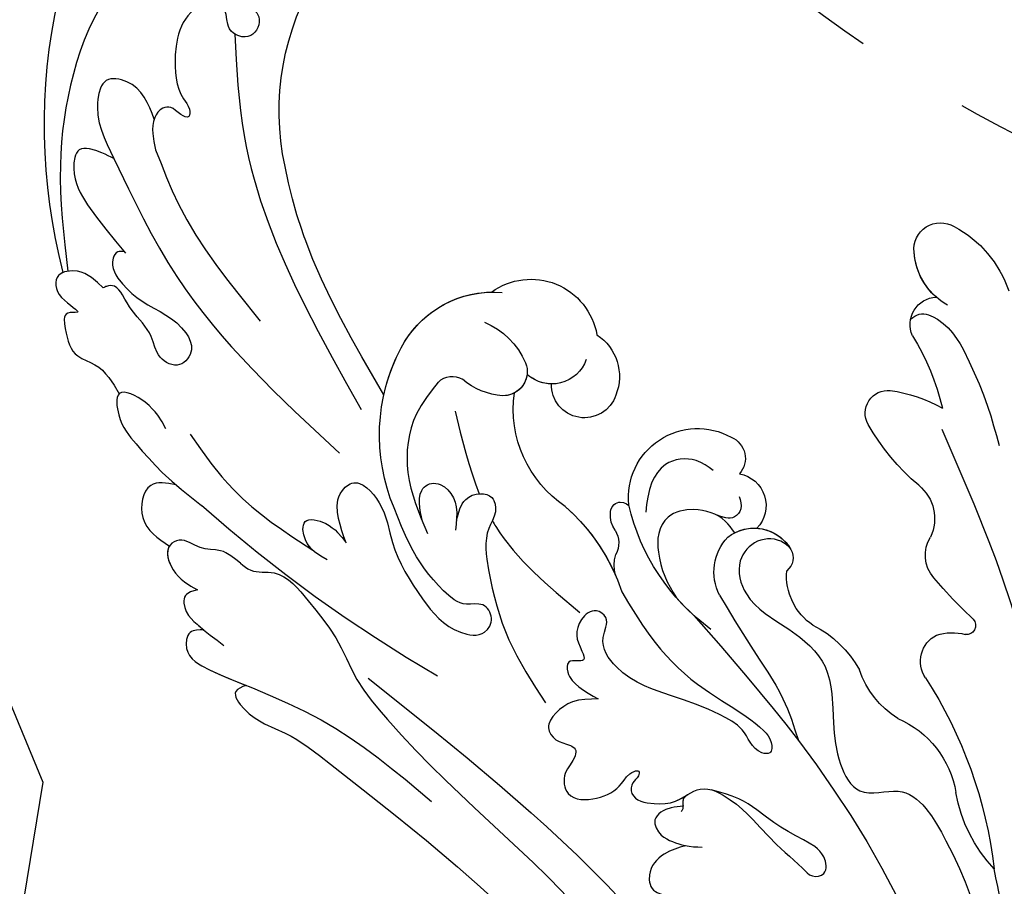
# Model space of a CAD drawing. Units: millimetres. Extents: x 2278 to 10678, y 821 to 7949.
# Drawn here: x 4443 to 4519, y 5475 to 5542 of the extents above; entities that cross this region are included whole.
import ezdxf
from ezdxf.xclip import XClip

# ---------------------------------------------------------------- set-up
doc = ezdxf.new("R2010")
doc.units = ezdxf.units.MM
doc.header["$XCLIPFRAME"] = 2
doc.linetypes.add('ACAD_ISO03W100', pattern=[30, 12, -18])
doc.linetypes.add('HIDDEN', pattern=[9.525, 6.35, -3.175])
doc.layers.add('A-04.尺寸標註', color=4, linetype='Continuous')
doc.layers.add('H-08.木作(細線)', color=8, linetype='Continuous')
doc.styles.add('新細明體', font='txt')
doc.dimstyles.new('20', dxfattribs={"dimtxt": 50, "dimasz": 15, "dimexe": 10, "dimexo": 10, "dimgap": 6, "dimtad": 2, "dimdec": 0, "dimtxsty": '新細明體', "dimblk": 'ARCHTICK', "dimcen": 5, "dimclrd": 8, "dimclre": 8, "dimclrt": 4, "dimadec": 0, "dimazin": 0, "dimtfac": 1, "dimtdec": 0, "dimtix": 1, "dimtmove": 2, "dimatfit": 3, "dimldrblk": 'OPEN90', "dimfxl": 1.25, "dimlwd": 9, "dimlwe": 9, "dimarcsym": 0})

# ---------------------------------------------------------------- blocks, each defined once
blk = doc.blocks.new('SE-21057L-d')
at = {"layer": 'H-08.木作(細線)', "ltscale": 0.2}
for centre, radius, start, end in [((122.202, 98.205), 8.693, 81.46204, 125.43243), ((122.202, 98.205), 8.693, 81.46204, 125.43243), ((122.202, 98.205), 8.693, 81.46204, 125.43243), ((123.306, 104.755), 2.055, 317.98384, 84.78662), ((123.306, 104.755), 2.055, 317.98384, 84.78662), ((123.306, 104.755), 2.055, 317.98384, 84.78662), ((120.931, 106.663), 5.1, 262.96869, 319.92088), ((120.931, 106.663), 5.1, 275.18694, 319.92088), ((120.931, 106.663), 5.1, 275.18694, 319.92088), ((120.066, 99.934), 2.116, 299.76975, 51.20347), ((120.066, 99.934), 2.116, 299.76975, 51.20347), ((120.066, 99.934), 2.116, 299.76975, 51.20347), ((128.086, 80.79), 18.658, 111.93628, 130.60123), ((128.086, 80.79), 18.658, 111.93628, 130.60123), ((128.086, 80.79), 18.658, 111.93628, 130.60123), ((114.406, 83.018), 12.037, 62.31334, 82.65813), ((114.406, 83.018), 12.037, 62.31334, 82.65813), ((114.406, 83.018), 12.037, 62.31334, 82.65813), ((119.103, 92.158), 1.764, 294.27266, 59.45514), ((119.103, 92.158), 1.764, 294.27266, 59.45514), ((119.103, 92.158), 1.764, 294.27266, 59.45514), ((112.534, 107.103), 18.089, 274.32475, 293.77969), ((112.534, 107.103), 18.089, 274.32475, 293.77969), ((112.534, 107.103), 18.089, 274.32475, 293.77969), ((114.04, 85.776), 3.292, 92.48103, 169.61958), ((114.04, 85.776), 3.292, 92.48103, 169.61958), ((114.04, 85.776), 3.292, 92.48103, 169.61958), ((108.159, 86.577), 2.651, 282.61091, 355.52314), ((108.159, 86.577), 2.651, 282.61091, 355.52314), ((108.159, 86.577), 2.651, 282.61091, 355.52314), ((144.422, 80.021), 5.17, 17.71766, 133.99764), ((144.422, 80.021), 5.17, 17.71766, 133.99764), ((144.422, 80.021), 5.17, 17.71766, 133.99764), ((98.831, 126.502), 43.651, 277.31219, 283.1177), ((98.831, 126.502), 43.651, 277.31219, 283.1177), ((98.831, 126.502), 43.651, 277.31219, 283.1177), ((140.616, 79.916), 3.831, 86.78001, 165.97323), ((140.616, 79.916), 3.831, 86.78001, 165.97323), ((140.616, 79.916), 3.831, 86.78001, 165.97323), ((104.504, 82.519), 0.696, 99.66848, 242.94953), ((104.504, 82.519), 0.696, 99.66848, 242.94953), ((104.504, 82.519), 0.696, 99.66848, 242.94953), ((127.365, 81.767), 1.779, 76.5145, 185.60263), ((127.365, 81.767), 1.779, 76.5145, 185.60263), ((127.365, 81.767), 1.779, 76.5145, 185.60263), ((127.102, 78.182), 5.357, 318.0639, 82.73587), ((127.102, 78.182), 5.357, 318.0639, 82.73587), ((127.102, 78.182), 5.357, 318.0639, 82.73587), ((102.791, 78.263), 3.895, 35.91318, 68.99903), ((102.791, 78.263), 3.895, 35.91318, 68.99903), ((102.791, 78.263), 3.895, 35.91318, 68.99903), ((124.497, 79.356), 2.492, 63.87291, 188.30929), ((124.497, 79.356), 2.492, 63.87291, 188.30929), ((124.497, 79.356), 2.492, 63.87291, 188.30929), ((143.057, 80.891), 2.812, 163.03991, 276.65805), ((144.472, 75.179), 8.057, 351.43594, 58.60485), ((144.472, 75.179), 8.057, 351.43594, 52.77281), ((144.472, 75.179), 8.057, 351.43594, 52.77281), ((139.328, 80.06), 2.552, 162.09088, 325.18889), ((139.328, 80.06), 2.552, 162.09088, 325.18889), ((139.328, 80.06), 2.552, 162.09088, 325.18889), ((103.917, 79.521), 2.274, 290.06965, 26.85199), ((103.917, 79.521), 2.274, 290.06965, 26.85199), ((103.917, 79.521), 2.274, 290.06965, 26.85199), ((119.423, 78.082), 1.251, 112.80457, 196.97784), ((119.423, 78.082), 1.251, 112.80457, 196.97784), ((119.423, 78.082), 1.251, 112.80457, 196.97784), ((120.261, 76.222), 3.291, 15.80874, 113.71665), ((120.261, 76.222), 3.291, 26.77467, 113.71665), ((120.261, 76.222), 3.291, 57.45226, 113.71665), ((147.018, 73.543), 6.01, 76.48973, 120.18592), ((143.057, 80.891), 2.812, 234.46497, 276.65805), ((143.057, 80.891), 2.812, 234.46497, 276.65805), ((145, 77.164), 1.867, 122.53546, 234.75644), ((114.295, 80.12), 4.608, 267.5681, 328.56184), ((114.295, 80.12), 4.608, 267.5681, 328.56184), ((114.295, 80.12), 4.608, 267.5681, 328.56184), ((145, 77.164), 1.867, 149.99532, 234.75644), ((145, 77.164), 1.867, 149.99532, 205.71508), ((117.103, 44.913), 34.761, 110.90767, 136.98994), ((117.103, 44.913), 34.761, 110.90767, 136.98994), ((117.103, 44.913), 34.761, 110.90767, 136.98994), ((119.592, 76.607), 3.87, 296.22253, 7.59074), ((135.342, 80.656), 9.062, 267.6816, 331.65813), ((135.342, 80.656), 9.062, 267.6816, 331.65813), ((135.342, 80.656), 9.062, 267.6816, 331.65813), ((112.68, 67.382), 8.257, 80.09922, 115.18829), ((112.68, 67.382), 8.257, 80.09922, 115.18829), ((112.68, 67.382), 8.257, 80.09922, 115.18829), ((146.809, 80.27), 5.457, 238.0618, 273.9229), ((146.809, 80.27), 5.457, 238.0618, 273.9229), ((105.05, 80.791), 7.224, 266.11619, 304.73165), ((105.05, 80.791), 7.224, 266.11619, 304.73165), ((105.05, 80.791), 7.224, 266.11619, 304.73165), ((120.26, 87.234), 16.638, 270.03256, 310.60033), ((120.26, 87.234), 16.638, 310.2917, 310.60033), ((120.26, 87.234), 16.638, 310.2917, 310.60033), ((147.068, 73.324), 1.506, 8.74784, 85.65579), ((147.068, 73.324), 1.506, 8.74784, 85.65579), ((131.226, 73.763), 0.808, 320.73047, 104.84913), ((131.226, 73.763), 0.808, 320.73047, 104.84913), ((131.226, 73.763), 0.808, 320.73047, 104.84913), ((138.145, 76.095), 14.451, 300.94747, 351.5799), ((138.145, 76.095), 14.451, 300.94747, 351.5799), ((138.145, 76.095), 14.451, 336.18208, 351.5799), ((102.838, 66.209), 7.573, 76.85401, 134.30562), ((102.838, 66.209), 7.573, 76.85401, 134.30562), ((102.838, 66.209), 7.573, 76.85401, 134.30562), ((130.112, 74.345), 2.055, 288.91502, 327.84803), ((130.112, 74.345), 2.055, 288.91502, 327.84803), ((130.112, 74.345), 2.055, 288.91502, 327.84803), ((131.526, 70.603), 1.947, 112.57872, 170.65964), ((131.526, 70.603), 1.947, 112.57872, 170.65964), ((131.526, 70.603), 1.947, 112.57872, 170.65964), ((89.709, 79.703), 11.254, 280.10682, 314.15031), ((89.709, 79.703), 11.254, 280.10682, 314.15031), ((89.709, 79.703), 11.254, 280.10682, 314.15031), ((136.328, 56.418), 15.244, 95.08959, 125.24622), ((136.328, 56.418), 15.244, 95.08959, 125.24622), ((136.328, 56.418), 15.244, 95.08959, 120.06494), ((120.26, 87.234), 16.638, 275.89605, 282.47353), ((127.189, 71.634), 2.52, 306.60507, 343.52957), ((127.189, 71.634), 2.52, 306.60507, 343.52957), ((127.189, 71.634), 2.52, 306.60507, 343.52957), ((147.195, 167.455), 112.897, 263.88865, 275.34033)]:
    blk.add_arc(centre, radius, start, end, dxfattribs=at)
at = {"layer": 'H-08.木作(細線)'}
for centre, radius, start, end in [((154.502, 95.139), 20.266, 311.61216, 355.96859), ((148.583, 98.142), 44.96, 309.1098, 336.33774)]:
    blk.add_arc(centre, radius, start, end, dxfattribs=at)
at = {"layer": 'H-08.木作(細線)', "ltscale": 0.2}
for points, knots in [([(121.991, 99.055), (121.908, 99.305), (121.666, 100.04), (119.282, 100.596), (116.465, 99.155), (113.317, 97.311), (111.525, 95.878), (110.696, 95.215)], [0, 0, 0, 0, 0.756236, 2.224566, 6.336647, 10.026518, 13.20473, 13.20473, 13.20473, 13.20473]), ([(115.015, 93.617), (111.401, 91.51), (103.69, 87.014), (92.464, 77.792), (86.115, 69.736), (82.707, 65.412)], [0, 0, 0, 0, 12.542166, 26.764058, 43.238935, 43.238935, 43.238935, 43.238935]), ([(181.904, 93.534), (181.441, 92.372), (180.663, 91.179), (179.546, 89.501), (178.018, 88.238), (176.196, 88.457), (175.594, 86.248), (177.862, 85.583), (178.665, 87.258), (180.736, 86.598), (181.13, 84.133), (179.864, 81.664), (178.178, 79.672), (176.638, 79.368), (176.01, 78.608), (177.013, 78.374), (177.683, 78.612), (178.426, 77.98), (178.344, 76.468), (177.435, 75.677), (176.779, 75.106)], [8.031535, 8.031535, 8.031535, 8.031535, 9.89843, 12.342866, 14.085491, 15.54011, 17.108663, 18.840821, 20.305528, 21.619828, 24.047614, 26.61072, 30.068559, 31.001598, 31.560268, 32.196685, 33.150987, 33.77596, 34.739365, 37.230525, 37.230525, 37.230525, 37.230525]), ([(190.316, 85.707), (190.249, 86.275), (190.11, 87.45), (188.492, 89.337), (186.151, 86.635), (187.285, 82.184), (185.63, 75.966), (182.089, 69.312), (178.585, 65.551), (176.713, 63.541)], [0, 0, 0, 0, 1.769819, 3.657891, 5.578241, 9.883903, 17.060598, 24.20196, 32.400352, 32.400352, 32.400352, 32.400352]), ([(177.137, 85.937), (175.472, 83.892), (170.874, 78.243), (161.898, 72.744), (154.91, 69.583), (152.129, 68.324)], [0, 0, 0, 0, 7.880974, 21.762477, 30.938586, 30.938586, 30.938586, 30.938586]), ([(124.591, 80.163), (124.305, 79.968), (123.788, 79.614), (123.851, 78.339), (124.663, 78.115), (125.188, 77.971)], [0, 0, 0, 0, 0.977306, 1.76761, 3.207521, 3.207521, 3.207521, 3.207521]), ([(127.389, 80.606), (127.903, 80.604), (129.225, 80.596), (130.86, 79.086), (130.763, 76.795), (130.08, 75.606), (129.684, 74.918)], [0, 0, 0, 0, 1.523148, 3.915351, 5.631669, 7.99496, 7.99496, 7.99496, 7.99496]), ([(119.065, 79.288), (119.278, 79.312), (120.16, 79.412), (121.683, 78.372), (121.873, 75.871), (119.227, 73.734), (115.547, 74.34), (111.049, 73.997), (108.626, 70.557), (106.428, 68.191), (103.888, 66.9), (102.318, 68.086), (100.371, 70.176), (95.922, 68.249), (91.973, 66.016), (89.271, 63.821), (86.916, 62.84), (86.536, 61.296), (84.435, 60.854), (83.853, 63.293), (86.843, 64.499), (89.199, 66.334), (90.994, 67.988), (91.684, 68.624)], [0, 0, 0, 0, 0.637628, 2.645593, 4.665018, 7.256829, 11.516519, 15.546803, 19.942272, 23.174803, 25.714986, 27.192504, 28.679916, 34.00826, 38.60842, 43.13755, 44.394748, 45.855195, 47.467597, 49.055472, 51.261199, 55.728022, 58.521345, 58.521345, 58.521345, 58.521345]), ([(119.065, 79.288), (119.278, 79.312), (120.16, 79.412), (121.683, 78.372), (121.873, 75.871), (119.227, 73.734), (115.547, 74.34), (111.049, 73.997), (108.626, 70.557), (106.428, 68.191), (103.888, 66.9), (102.318, 68.086), (100.371, 70.176), (95.922, 68.249), (91.973, 66.016), (89.271, 63.821), (86.916, 62.84), (86.536, 61.296), (84.435, 60.854), (83.853, 63.293), (86.843, 64.499), (89.199, 66.334), (90.994, 67.988), (91.684, 68.624)], [0, 0, 0, 0, 0.637628, 2.645593, 4.665018, 7.256829, 11.516519, 15.546803, 19.942272, 23.174803, 25.714986, 27.192504, 28.679916, 34.00826, 38.60842, 43.13755, 44.394748, 45.855195, 47.467597, 49.055472, 51.261199, 55.728022, 58.521345, 58.521345, 58.521345, 58.521345]), ([(123.199, 77.704), (123.57, 77.83), (124.766, 78.236), (126.763, 77.557), (128.28, 75.912), (128.024, 74.118), (126.994, 72.86), (125.632, 71.723), (124.447, 71.234), (123.854, 70.989)], [0, 0, 0, 0, 1.157367, 3.741561, 5.819032, 7.281355, 8.717139, 10.629542, 12.543276, 12.543276, 12.543276, 12.543276]), ([(123.199, 77.704), (123.57, 77.83), (124.766, 78.236), (126.763, 77.557), (128.28, 75.912), (128.024, 74.118), (126.994, 72.86), (125.632, 71.723), (124.447, 71.234), (123.854, 70.989)], [0, 0, 0, 0, 1.157367, 3.741561, 5.819032, 7.281355, 8.717139, 10.629542, 12.543276, 12.543276, 12.543276, 12.543276]), ([(178.276, 76.959), (178.799, 77.305), (179.831, 77.987), (181.586, 78.254), (183.415, 77.317), (182.313, 74.351), (180.415, 73.384), (178.984, 72.654)], [0, 0, 0, 0, 1.857905, 3.663826, 5.24978, 6.804972, 11.571822, 11.571822, 11.571822, 11.571822]), ([(178.276, 76.959), (178.799, 77.305), (179.831, 77.987), (181.586, 78.254), (183.415, 77.317), (182.313, 74.351), (180.415, 73.384), (178.984, 72.654)], [0, 0, 0, 0, 1.857905, 3.663826, 5.24978, 6.804972, 11.571822, 11.571822, 11.571822, 11.571822]), ([(151.365, 70.26), (155.525, 72.069), (159.905, 73.973), (163.781, 76.634), (163.974, 76.77)], [0, 0, 0, 0, 13.489405, 14.201587, 14.201587, 14.201587, 14.201587]), ([(176.779, 75.106), (175.498, 74.285), (171.11, 71.475), (166.033, 70.155), (162.439, 69.221)], [0, 0, 0, 0, 4.548754, 15.572857, 15.572857, 15.572857, 15.572857]), ([(121.302, 73.135), (119.887, 72.526), (117.016, 71.288), (112.905, 69.965), (110.682, 68.353), (109.75, 67.678)], [0, 0, 0, 0, 4.627205, 9.389827, 12.822644, 12.822644, 12.822644, 12.822644]), ([(148.557, 73.553), (148.603, 72.552), (148.721, 70.01), (146.507, 66.109), (143.753, 64.48), (142.325, 63.635)], [0, 0, 0, 0, 2.975296, 7.557977, 12.494021, 12.494021, 12.494021, 12.494021]), ([(148.557, 73.553), (148.603, 72.552), (148.721, 70.01), (146.507, 66.109), (143.753, 64.48), (142.325, 63.635)], [0, 0, 0, 0, 2.975296, 7.557977, 12.494021, 12.494021, 12.494021, 12.494021]), ([(178.984, 72.654), (175.936, 71.016), (167.403, 66.431), (157.713, 65.325), (151.484, 64.614)], [0, 0, 0, 0, 10.309592, 28.865712, 28.865712, 28.865712, 28.865712]), ([(178.984, 72.654), (179.308, 72.601), (180.184, 72.456), (182.031, 71.879), (180.778, 69.525), (178.034, 68.28), (175.504, 67.671), (173.952, 67.297)], [0, 0, 0, 0, 1.036425, 2.79742, 4.292034, 7.281334, 12.029055, 12.029055, 12.029055, 12.029055]), ([(178.984, 72.654), (179.308, 72.601), (180.184, 72.456), (182.031, 71.879), (180.778, 69.525), (178.034, 68.28), (175.504, 67.671), (173.952, 67.297)], [0, 0, 0, 0, 1.036425, 2.79742, 4.292034, 7.281334, 12.029055, 12.029055, 12.029055, 12.029055]), ([(121.969, 70.685), (117.874, 69.78), (107.655, 67.524), (92.99, 61.416), (83.829, 54.456), (79.674, 51.299)], [0, 0, 0, 0, 12.583546, 31.394766, 47.010984, 47.010984, 47.010984, 47.010984]), ([(121.969, 70.685), (117.874, 69.78), (107.655, 67.524), (92.99, 61.416), (83.829, 54.456), (79.674, 51.299)], [0, 0, 0, 0, 12.583546, 31.394766, 47.010984, 47.010984, 47.010984, 47.010984]), ([(127.531, 68.867), (126.302, 68.344), (123.458, 67.132), (118.843, 66.326), (115.04, 66.826), (112.561, 66.766), (111.416, 66.501), (110.728, 65.59), (111.701, 65.065), (112.661, 65.319), (114.017, 66), (115.815, 65.705), (118.5, 65.143), (121.281, 63.998), (124.37, 63.733), (126.785, 64.606), (126.966, 66.686), (128.559, 66.654), (128.953, 65.288), (128.452, 63.961), (127.591, 63.526), (126.61, 62.922), (127.238, 62.488), (127.849, 62.079), (127.094, 61.09), (125.773, 60.93), (124.718, 61.05), (124.137, 61.116)], [0, 0, 0, 0, 4.005238, 9.271447, 13.766142, 15.522828, 16.593385, 17.401041, 18.00474, 19.225322, 20.348312, 22.474898, 24.409752, 28.681891, 31.298375, 33.792575, 35.352141, 36.245317, 37.572584, 38.856751, 40.143476, 40.824672, 41.302993, 41.978999, 42.737407, 44.165123, 45.915374, 45.915374, 45.915374, 45.915374]), ([(127.531, 68.867), (126.302, 68.344), (123.458, 67.132), (118.843, 66.326), (115.04, 66.826), (112.561, 66.766), (111.416, 66.501), (110.728, 65.59), (111.701, 65.065), (112.661, 65.319), (114.017, 66), (115.815, 65.705), (118.5, 65.143), (121.281, 63.998), (124.37, 63.733), (126.785, 64.606), (126.966, 66.686), (128.559, 66.654), (128.953, 65.288), (128.452, 63.961), (127.591, 63.526), (126.61, 62.922), (127.238, 62.488), (127.849, 62.079), (127.094, 61.09), (125.773, 60.93), (124.718, 61.05), (124.137, 61.116)], [0, 0, 0, 0, 4.005238, 9.271447, 13.766142, 15.522828, 16.593385, 17.401041, 18.00474, 19.225322, 20.348312, 22.474898, 24.409752, 28.681891, 31.298375, 33.792575, 35.352141, 36.245317, 37.572584, 38.856751, 40.143476, 40.824672, 41.302993, 41.978999, 42.737407, 44.165123, 45.915374, 45.915374, 45.915374, 45.915374]), ([(141.113, 65.772), (141.352, 66.348), (141.758, 67.326), (141.007, 68.556), (139.846, 69.01), (138.874, 68.032), (138.8, 66.09), (136.266, 63.464), (132.559, 60.481), (129.013, 59.131), (127.242, 58.456)], [0, 0, 0, 0, 1.755149, 2.97681, 3.925223, 5.0483, 6.431153, 9.617405, 15.254943, 20.881137, 20.881137, 20.881137, 20.881137]), ([(141.113, 65.772), (141.352, 66.348), (141.758, 67.326), (141.007, 68.556), (139.846, 69.01), (138.874, 68.032), (138.8, 66.09), (136.266, 63.464), (132.559, 60.481), (129.013, 59.131), (127.242, 58.456)], [0, 0, 0, 0, 1.755149, 2.97681, 3.925223, 5.0483, 6.431153, 9.617405, 15.254943, 20.881137, 20.881137, 20.881137, 20.881137]), ([(138.857, 67.381), (138.698, 67.31), (135.752, 66.071), (132.392, 65.864), (129.216, 65.668)], [5.116972, 5.116972, 5.116972, 5.116972, 5.42361, 10.74426, 10.74426, 10.74426, 10.74426]), ([(143.187, 64.15), (143.545, 64.457), (144.219, 65.035), (144.837, 66.162), (144.274, 67.209), (142.951, 67.455), (141.566, 66.604), (141.027, 65.644), (140.729, 65.114)], [0, 0, 0, 0, 1.439948, 2.716853, 3.358339, 4.711561, 6.170848, 7.97507, 7.97507, 7.97507, 7.97507]), ([(143.187, 64.15), (143.545, 64.457), (144.219, 65.035), (144.837, 66.162), (144.274, 67.209), (142.951, 67.455), (141.566, 66.604), (141.027, 65.644), (140.729, 65.114)], [0, 0, 0, 0, 1.439948, 2.716853, 3.358339, 4.711561, 6.170848, 7.97507, 7.97507, 7.97507, 7.97507]), ([(174.073, 67.326), (174.241, 67.24), (174.604, 67.056), (174.46, 65.789), (172.715, 65.128), (170.691, 64.971), (168.616, 65.369), (166.756, 65.287), (165.172, 64.445), (165.195, 62.519), (167.238, 62.119), (168.64, 63.635), (170.635, 63.837), (172.038, 64.474), (173.046, 64.888), (173.573, 64.465), (173.71, 64.204), (173.752, 64.122)], [0, 0, 0, 0, 0.520051, 1.120469, 3.226495, 5.255914, 7.387401, 9.457259, 10.826585, 12.288587, 13.896374, 15.653843, 18.134749, 19.547152, 20.456233, 21.068288, 21.344549, 21.344549, 21.344549, 21.344549]), ([(174.073, 67.326), (174.241, 67.24), (174.604, 67.056), (174.46, 65.789), (172.715, 65.128), (170.691, 64.971), (168.616, 65.369), (166.756, 65.287), (165.172, 64.445), (165.195, 62.519), (167.238, 62.119), (168.64, 63.635), (170.635, 63.837), (172.038, 64.474), (173.046, 64.888), (173.573, 64.465), (173.71, 64.204), (173.752, 64.122)], [0, 0, 0, 0, 0.520051, 1.120469, 3.226495, 5.255914, 7.387401, 9.457259, 10.826585, 12.288587, 13.896374, 15.653843, 18.134749, 19.547152, 20.456233, 21.068288, 21.344549, 21.344549, 21.344549, 21.344549]), ([(146.971, 59.328), (147.514, 59.692), (148.577, 60.404), (149.753, 61.777), (149.417, 64.033), (146.152, 63.46), (143.879, 60.939), (139.988, 59.336), (136.497, 58.434), (134.024, 59.722), (134.269, 61.426), (135.728, 61.974), (136.782, 60.602), (139.602, 60.805), (142.58, 61.786), (144.705, 63.145), (145.576, 63.702)], [0, 0, 0, 0, 1.97538, 3.862701, 5.095501, 7.692176, 10.938453, 15.860551, 19.770688, 21.640885, 22.841895, 24.069307, 25.318896, 27.369308, 31.804469, 34.885047, 34.885047, 34.885047, 34.885047]), ([(146.971, 59.328), (147.514, 59.692), (148.577, 60.404), (149.753, 61.777), (149.417, 64.033), (146.152, 63.46), (143.879, 60.939), (139.988, 59.336), (136.497, 58.434), (134.024, 59.722), (134.269, 61.426), (135.728, 61.974), (136.782, 60.602), (139.602, 60.805), (142.58, 61.786), (144.705, 63.145), (145.576, 63.702)], [0, 0, 0, 0, 1.97538, 3.862701, 5.095501, 7.692176, 10.938453, 15.860551, 19.770688, 21.640885, 22.841895, 24.069307, 25.318896, 27.369308, 31.804469, 34.885047, 34.885047, 34.885047, 34.885047]), ([(173.752, 64.122), (174.558, 64.235), (175.87, 64.419), (177.564, 62.8), (176.253, 61.265), (173.591, 61.705), (175.245, 60.824), (173.884, 59.417), (172.564, 58.419), (170.258, 59.256), (168.851, 58.653), (167.916, 58.253)], [0, 0, 0, 0, 2.369038, 3.85901, 5.576332, 7.228904, 7.956463, 9.162657, 11.495738, 12.975185, 15.908354, 15.908354, 15.908354, 15.908354]), ([(173.752, 64.122), (174.558, 64.235), (175.87, 64.419), (177.564, 62.8), (176.253, 61.265), (173.591, 61.705), (175.245, 60.824), (173.884, 59.417), (172.564, 58.419), (170.258, 59.256), (168.851, 58.653), (167.916, 58.253)], [0, 0, 0, 0, 2.369038, 3.85901, 5.576332, 7.228904, 7.956463, 9.162657, 11.495738, 12.975185, 15.908354, 15.908354, 15.908354, 15.908354]), ([(176.944, 63.255), (177.026, 63.125), (177.286, 62.475), (176.253, 61.265), (173.591, 61.705), (175.245, 60.824), (173.884, 59.417), (172.564, 58.419), (170.258, 59.256), (168.851, 58.653), (167.916, 58.253)], [3.399189, 3.399189, 3.399189, 3.399189, 3.85901, 5.576332, 7.228904, 7.956463, 9.162657, 11.495738, 12.975185, 15.908354, 15.908354, 15.908354, 15.908354]), ([(124.137, 61.116), (124.683, 60.703), (125.655, 59.967), (126.182, 58.437), (126.153, 56.946), (124.803, 56.478), (124.021, 56.912), (123.215, 57.031), (122.742, 56.166), (123.094, 54.948), (121.513, 53.285), (119.477, 54.796), (118.637, 56.614), (118.91, 57.911), (118.278, 58.612), (117.991, 58.009), (118.292, 57.449), (117.506, 56.275), (115.816, 57.096), (114.395, 58.239), (113.931, 60.603), (111.267, 60.99), (108.604, 60.648), (106.044, 60.062), (103.961, 60), (102.689, 59.673), (101.768, 60.675), (103.086, 62.008), (105.122, 61.66), (107.724, 61.332), (110.505, 61.589), (112.222, 60.9), (112.923, 60.619)], [0, 0, 0, 0, 1.991402, 3.549305, 4.812474, 5.875613, 7.097662, 7.544406, 8.060088, 9.633593, 11.205837, 13.432592, 15.669661, 17.007649, 17.380932, 17.749491, 18.430092, 19.260627, 21.136146, 22.806277, 24.935732, 27.397502, 29.703586, 33.273404, 35.088964, 36.069894, 36.967471, 38.24044, 40.292067, 42.947251, 46.197371, 48.438334, 48.438334, 48.438334, 48.438334]), ([(124.137, 61.116), (124.683, 60.703), (125.655, 59.967), (126.182, 58.437), (126.153, 56.946), (124.803, 56.478), (124.021, 56.912), (123.215, 57.031), (122.742, 56.166), (123.094, 54.948), (121.513, 53.285), (119.477, 54.796), (118.637, 56.614), (118.91, 57.911), (118.278, 58.612), (117.991, 58.009), (118.292, 57.449), (117.506, 56.275), (115.816, 57.096), (114.666, 58.022), (114.328, 58.913), (114.186, 59.245)], [0, 0, 0, 0, 1.991402, 3.549305, 4.812474, 5.875613, 7.097662, 7.544406, 8.060088, 9.633593, 11.205837, 13.432592, 15.669661, 17.007649, 17.380932, 17.749491, 18.430092, 19.260627, 21.136146, 22.806277, 23.857167, 23.857167, 23.857167, 23.857167]), ([(147.364, 57.394), (148.137, 57.301), (149.379, 57.152), (151.049, 58.95), (148.775, 59.88), (147.629, 59.529), (146.971, 59.328)], [0, 0, 0, 0, 2.30425, 3.702343, 5.305126, 7.463439, 7.463439, 7.463439, 7.463439]), ([(147.364, 57.394), (148.137, 57.301), (149.379, 57.152), (151.049, 58.95), (148.775, 59.88), (147.629, 59.529), (146.971, 59.328)], [0, 0, 0, 0, 2.30425, 3.702343, 5.305126, 7.463439, 7.463439, 7.463439, 7.463439]), ([(114.186, 59.245), (114.232, 59.068), (114.351, 58.609), (113.79, 58.263), (113.818, 57.939), (113.822, 57.891)], [0, 0, 0, 0, 0.511835, 1.325606, 1.468034, 1.468034, 1.468034, 1.468034]), ([(114.186, 59.245), (114.232, 59.068), (114.324, 58.713), (114.043, 58.446), (113.939, 58.303)], [0, 0, 0, 0, 0.511835, 1.023726, 1.023726, 1.023726, 1.023726]), ([(161.65, 58.975), (159.912, 58.385), (155.73, 56.966), (151.303, 57.202), (148.716, 57.34)], [0, 0, 0, 0, 5.461941, 13.140224, 13.140224, 13.140224, 13.140224]), ([(163.413, 58.2), (164.136, 58.539), (165.452, 59.157), (168.646, 58.604), (166.675, 56.399), (164.508, 55.855), (161.324, 55.174), (159.017, 55.094), (157.703, 55.048)], [0, 0, 0, 0, 2.586716, 4.706074, 6.345184, 8.953434, 11.940563, 15.89466, 15.89466, 15.89466, 15.89466]), ([(113.939, 58.303), (114.169, 58.112), (114.787, 57.598), (115.501, 56.106), (114.035, 55.385), (112.977, 55.613), (111.902, 55.939), (111.257, 56.379), (110.892, 56.629)], [0, 0, 0, 0, 0.927855, 2.489277, 3.754024, 4.762746, 5.768847, 7.088944, 7.088944, 7.088944, 7.088944]), ([(113.939, 58.303), (114.169, 58.112), (114.787, 57.598), (115.501, 56.106), (114.035, 55.385), (112.977, 55.613), (111.902, 55.939), (111.257, 56.379), (110.892, 56.629)], [0, 0, 0, 0, 0.927855, 2.489277, 3.754024, 4.762746, 5.768847, 7.088944, 7.088944, 7.088944, 7.088944]), ([(167.916, 58.253), (167.99, 57.87), (166.675, 56.399), (164.508, 55.855), (162.172, 55.355), (160.708, 55.208), (160.239, 55.172)], [4.706074, 4.706074, 4.706074, 4.706074, 6.345184, 8.953434, 11.940563, 13.351389, 13.351389, 13.351389, 13.351389]), ([(167.916, 58.253), (167.99, 57.87), (166.675, 56.399), (164.508, 55.855), (162.172, 55.355), (160.708, 55.208), (160.239, 55.172)], [4.706074, 4.706074, 4.706074, 4.706074, 6.345184, 8.953434, 11.940563, 13.351389, 13.351389, 13.351389, 13.351389]), ([(111.956, 55.979), (112.332, 55.508), (113.123, 54.517), (113.278, 52.593), (111.855, 51.368), (110.411, 52.404), (110.006, 50.9), (109.895, 49.629), (108.534, 48.577), (107.209, 49.037), (106.641, 49.682), (106.432, 50.993), (105.441, 49.373), (103.757, 49.898), (103.55, 51.644), (105.005, 52.28), (105.1, 54.271), (102.73, 55.469), (98.284, 56.301), (94.396, 55.289), (91.691, 54.586)], [0, 0, 0, 0, 1.798235, 3.779749, 5.13715, 6.420458, 7.463249, 8.67475, 10.553885, 11.465972, 12.586241, 13.251945, 14.327938, 15.995437, 17.161859, 18.65223, 20.032985, 22.10984, 25.67812, 33.840697, 33.840697, 33.840697, 33.840697]), ([(111.956, 55.979), (112.332, 55.508), (113.123, 54.517), (113.278, 52.593), (111.855, 51.368), (110.411, 52.404), (110.006, 50.9), (109.895, 49.629), (108.534, 48.577), (107.209, 49.037), (106.641, 49.682), (106.432, 50.993), (105.441, 49.373), (103.757, 49.898), (103.55, 51.644), (105.005, 52.28), (105.1, 54.271), (102.73, 55.469), (98.284, 56.301), (94.396, 55.289), (91.691, 54.586)], [0, 0, 0, 0, 1.798235, 3.779749, 5.13715, 6.420458, 7.463249, 8.67475, 10.553885, 11.465972, 12.586241, 13.251945, 14.327938, 15.995437, 17.161859, 18.65223, 20.032985, 22.10984, 25.67812, 33.840697, 33.840697, 33.840697, 33.840697]), ([(160.239, 55.172), (160.902, 54.848), (162.442, 54.095), (160.876, 50.896), (158.901, 50.999), (157.833, 51.055)], [0, 0, 0, 0, 1.937298, 4.498703, 7.518417, 7.518417, 7.518417, 7.518417]), ([(160.239, 55.172), (160.902, 54.848), (162.442, 54.095), (160.876, 50.896), (158.901, 50.999), (157.833, 51.055)], [0, 0, 0, 0, 1.937298, 4.498703, 7.518417, 7.518417, 7.518417, 7.518417]), ([(160.239, 55.172), (160.902, 54.848), (162.442, 54.095), (160.876, 50.896), (158.901, 50.999), (157.833, 51.055)], [0, 0, 0, 0, 1.937298, 4.498703, 7.518417, 7.518417, 7.518417, 7.518417]), ([(152.628, 53.219), (152.298, 53.201), (151.347, 53.148), (149.739, 54.823), (146.553, 53.913), (143.215, 53.138), (140.049, 51.081), (135.488, 49.967), (128.024, 48.668), (116.916, 47.812), (102.631, 43.653), (88.332, 38.675), (77.321, 31.377), (69.767, 26.765), (67.02, 23.277), (66.141, 22.162)], [0, 0, 0, 0, 0.964733, 2.77592, 6.183019, 9.739615, 13.3521, 17.238578, 23.726751, 36.115305, 50.509589, 68.260846, 81.154682, 90.172198, 94.410652, 94.410652, 94.410652, 94.410652]), ([(152.628, 53.219), (152.298, 53.201), (151.347, 53.148), (149.739, 54.823), (146.553, 53.913), (143.215, 53.138), (140.049, 51.081), (135.488, 49.967), (128.024, 48.668), (116.916, 47.812), (102.631, 43.653), (88.332, 38.675), (77.321, 31.377), (69.767, 26.765), (67.02, 23.277), (66.141, 22.162)], [0, 0, 0, 0, 0.964733, 2.77592, 6.183019, 9.739615, 13.3521, 17.238578, 23.726751, 36.115305, 50.509589, 68.260846, 81.154682, 90.172198, 94.410652, 94.410652, 94.410652, 94.410652]), ([(152.628, 53.219), (153.256, 53.265), (154.446, 53.351), (155.784, 52.11), (157.402, 52.28), (158.153, 50.726), (156.305, 49.347), (154.876, 49.511), (154.076, 49.603)], [0, 0, 0, 0, 1.803774, 3.418673, 5.137412, 5.924588, 7.848086, 10.294632, 10.294632, 10.294632, 10.294632]), ([(152.628, 53.219), (153.256, 53.265), (154.446, 53.351), (155.784, 52.11), (157.402, 52.28), (158.153, 50.726), (156.305, 49.347), (154.876, 49.511), (154.076, 49.603)], [0, 0, 0, 0, 1.803774, 3.418673, 5.137412, 5.924588, 7.848086, 10.294632, 10.294632, 10.294632, 10.294632]), ([(139.406, 51.909), (130.682, 51.571), (110.775, 50.798), (84.044, 40.303), (64.386, 26.543), (58.066, 16.076), (56.166, 12.93)], [0, 0, 0, 0, 26.041511, 59.420117, 84.934605, 95.899965, 95.899965, 95.899965, 95.899965]), ([(157.839, 51.055), (157.805, 50.467), (156.275, 49.35), (154.876, 49.511), (154.076, 49.603)], [6.016022, 6.016022, 6.016022, 6.016022, 7.848086, 10.294632, 10.294632, 10.294632, 10.294632]), ([(154.076, 49.603), (154.329, 49.309), (154.889, 48.656), (153.794, 47.564), (152.107, 47.375), (150.79, 47.363), (149.904, 47.355)], [0, 0, 0, 0, 1.023466, 2.269219, 3.555431, 6.19839, 6.19839, 6.19839, 6.19839]), ([(154.076, 49.603), (154.329, 49.309), (154.889, 48.656), (153.794, 47.564), (152.107, 47.375), (150.79, 47.363), (149.904, 47.355)], [0, 0, 0, 0, 1.023466, 2.269219, 3.555431, 6.19839, 6.19839, 6.19839, 6.19839]), ([(154.076, 49.603), (154.329, 49.309), (154.889, 48.656), (153.794, 47.564), (152.746, 47.446), (152.096, 47.408), (151.87, 47.397)], [0, 0, 0, 0, 1.023466, 2.269219, 3.555431, 4.236625, 4.236625, 4.236625, 4.236625]), ([(146.177, 46.019), (144.274, 46.465), (138.912, 47.721), (133.395, 47.361), (129.836, 47.128)], [0, 0, 0, 0, 5.840844, 16.452329, 16.452329, 16.452329, 16.452329]), ([(151.859, 47.405), (152.188, 47.175), (152.908, 46.672), (151.948, 44.813), (149.175, 45.212), (147.3, 45.717), (146.177, 46.019)], [0, 0, 0, 0, 1.070058, 2.343993, 4.768816, 8.385303, 8.385303, 8.385303, 8.385303]), ([(151.859, 47.405), (152.188, 47.175), (152.908, 46.672), (151.948, 44.813), (149.175, 45.212), (147.3, 45.717), (146.177, 46.019)], [0, 0, 0, 0, 1.070058, 2.343993, 4.768816, 8.385303, 8.385303, 8.385303, 8.385303]), ([(151.859, 47.405), (152.188, 47.175), (152.908, 46.672), (151.948, 44.813), (149.388, 45.181), (147.652, 45.625), (146.701, 45.878)], [0, 0, 0, 0, 1.070058, 2.343993, 4.768816, 7.82316, 7.82316, 7.82316, 7.82316]), ([(146.701, 45.878), (146.897, 45.573), (147.412, 44.773), (144.702, 43.893), (142.025, 44.968), (134.927, 44.726), (123.235, 44.395), (106.727, 41.825), (95.238, 37.44), (89.618, 35.295)], [0, 0, 0, 0, 0.921864, 2.418497, 6.095831, 10.344308, 22.952698, 41.778626, 59.806143, 59.806143, 59.806143, 59.806143]), ([(146.701, 45.878), (146.897, 45.573), (147.412, 44.773), (144.702, 43.893), (142.025, 44.968), (134.927, 44.726), (123.235, 44.395), (109.281, 42.222), (100.045, 39.155), (96.79, 37.982)], [0, 0, 0, 0, 0.921864, 2.418497, 6.095831, 10.344308, 22.952698, 41.778626, 52.152823, 52.152823, 52.152823, 52.152823]), ([(146.701, 45.878), (146.897, 45.573), (147.412, 44.773), (144.702, 43.893), (142.025, 44.968), (134.927, 44.726), (123.235, 44.395), (109.281, 42.222), (100.045, 39.155), (96.79, 37.982)], [0, 0, 0, 0, 0.921864, 2.418497, 6.095831, 10.344308, 22.952698, 41.778626, 52.152823, 52.152823, 52.152823, 52.152823])]:
    blk.add_open_spline(points, degree=3, knots=knots, dxfattribs=at)
for points in [[(163.974, 76.77), (165.369, 77.747), (166.697, 78.823), (167.96, 79.987)], [(146.189, 72.518), (144.472, 71.062), (142.754, 69.606), (140.909, 68.469)]]:
    blk.add_open_spline(points, degree=3, dxfattribs=at)
blk = doc.blocks.new('SE-21124L')
at = {"layer": 'H-08.木作(細線)'}
blk.add_open_spline([(-45.007, 42.817), (-45.192, 42.817), (-45.534, 43.158), (-46.25, 43.89), (-46.836, 44.589), (-47.422, 45.256), (-47.85, 45.794), (-48.241, 46.363), (-48.729, 46.818), (-49.088, 47.127), (-49.495, 47.387), (-49.853, 47.599), (-50.227, 47.745), (-50.829, 47.842), (-51.432, 47.696), (-51.757, 47.338), (-51.855, 46.932), (-51.969, 46.347), (-52.083, 45.924), (-52.197, 45.469), (-52.213, 45.273), (-52.262, 45.225), (-52.396, 45.339), (-52.494, 45.762), (-52.543, 46.461), (-52.61, 47.506), (-52.61, 48.368), (-52.757, 49.376), (-53.001, 50.075), (-53.652, 50.807), (-54.32, 51.246), (-55.478, 51.411), (-56.422, 51.248), (-56.943, 50.923), (-57.48, 50.435), (-57.724, 49.931), (-57.952, 49.476), (-58.066, 49.037), (-58.099, 48.565), (-58.147, 47.996), (-58.066, 47.346), (-58.033, 46.972), (-58.017, 46.647), (-58.017, 46.582), (-58.154, 46.664), (-58.269, 46.893), (-58.409, 47.211), (-58.594, 47.402), (-58.76, 47.491), (-58.925, 47.529), (-59.39, 47.561), (-59.792, 47.319), (-59.896, 47.228), (-59.991, 47.018), (-60.048, 46.834), (-60.099, 46.528), (-60.17, 46.248), (-60.17, 46.032), (-60.291, 45.987), (-60.399, 46), (-60.52, 46.121), (-60.628, 46.172), (-60.998, 46.229), (-61.246, 46.312), (-61.603, 46.261), (-62.165, 45.903), (-62.368, 45.679), (-62.562, 45.088), (-62.593, 44.803), (-62.693, 44.316), (-62.693, 43.534), (-62.693, 43.456), (-62.85, 43.196), (-62.954, 43.43), (-63.111, 43.508), (-63.711, 43.717), (-64.427, 43.81), (-65.095, 43.435), (-65.346, 42.517), (-65.346, 41.433), (-65.095, 40.765), (-64.761, 39.473), (-64.177, 38.388), (-63.926, 37.846), (-62.867, 36.018), (-62.114, 34.89), (-61.36, 34.054), (-60.733, 33.553), (-59.269, 32.174), (-58.599, 31.714), (-58.474, 31.63), (-58.474, 31.547), (-58.48, 31.368), (-59.043, 30.897), (-59.432, 30.488), (-59.791, 30.058), (-61.492, 27.718), (-62.432, 26.31), (-63.641, 24.365), (-65.722, 21.683), (-66.863, 19.336), (-67.937, 17.525), (-70.751, 12.916), (-71.845, 11.192), (-72.982, 9.595), (-73.992, 8.166), (-74.96, 7.157), (-75.801, 6.442), (-77.887, 5.126), (-78.388, 4.916), (-78.968, 4.811), (-79.39, 4.653), (-79.627, 5.074), (-79.97, 5.522), (-80.63, 6.023), (-81.316, 6.155), (-82.239, 6.207), (-83.189, 5.891), (-83.796, 5.601), (-84.429, 4.89), (-84.613, 3.862), (-84.76, 2.191), (-84.76, 2.191)], degree=3, dxfattribs=at)
blk = doc.blocks.new('_ArchTick')
at = {"color": 0, "linetype": 'ByBlock', "const_width": 0.15}
blk.add_lwpolyline([(-0.5, -0.5), (0.5, 0.5)], dxfattribs=at)
blk = doc.blocks.new('*D25')
at = {"layer": 'A-04.尺寸標註', "color": 8, "linetype": 'HIDDEN', "lineweight": 9, "ltscale": 2, "transparency": 16777216}
for p, q in [((6173.011, 6547.272), (3585.722, 6547.272)), ((6173.011, 3456.587), (3585.722, 3456.587))]:
    blk.add_line(p, q, dxfattribs=at)
at = {"layer": 'A-04.尺寸標註', "color": 8, "lineweight": 9, "ltscale": 2, "transparency": 16777216}
blk.add_line((3595.722, 6547.272), (3595.722, 3456.587), dxfattribs=at)
at = {"layer": 'DEFPOINTS', "color": 0, "ltscale": 2, "transparency": 16777216}
for p in [(6183.011, 6547.272), (3595.722, 3456.587), (6183.011, 3456.587)]:
    blk.add_point(p, dxfattribs=at)
at = {"layer": 'A-04.尺寸標註', "color": 8, "lineweight": 9, "ltscale": 2, "transparency": 16777216, "xscale": 15, "yscale": 15, "zscale": 15}
for p, rotation in [((3595.722, 6547.272), 90), ((3595.722, 3456.587), 270)]:
    blk.add_blockref('_ArchTick', p, dxfattribs=dict(at, rotation=rotation))
at = {"layer": 'A-04.尺寸標註', "color": 4, "ltscale": 2, "transparency": 16777216, "insert": (3561.561, 5001.929), "char_height": 50, "attachment_point": 5, "rotation": 90, "style": '新細明體'}
blk.add_mtext('3091', dxfattribs=at)
blk = doc.blocks.new('_Open90')
at = {"color": 0, "linetype": 'ByBlock', "lineweight": -2}
for p, q in [((-0.5, 0.5), (0, 0)), ((0, 0), (-1, 0)), ((0, 0), (-0.5, -0.5))]:
    blk.add_line(p, q, dxfattribs=at)
blk = doc.blocks.new('虛線')
at = {"color": 4, "linetype": 'ACAD_ISO03W100', "ltscale": 0.5}
blk.add_lwpolyline([(-1298.242, 769.885, -0.904488), (-1360.113, 707.142, -0.461547), (-1537.747, 600.862, -1.30431), (-1718.861, 700.844, -0.351212), (-1580.031, 717.255, -0.654728), (-1484.374, 792.779, -0.219089), (-1461.593, 857.84, -0.159588), (-1428.306, 875.387)], format="xyb", dxfattribs=at)

msp = doc.modelspace()

# ---------------------------------------------------------------- block references
msp.add_blockref('虛線', (6210.206, 5001.929))
at = {"layer": 'H-08.木作(細線)', "xscale": -1, "rotation": 203.3745138580136}
msp.add_blockref('SE-21124L', (4583.748, 5594.168), dxfattribs=at)
at = {"layer": 'H-08.木作(細線)', "color": 250, "true_color": 0x303341}
ref = msp.add_blockref('SE-21057L-d', (4551.407, 5366.847), dxfattribs=dict(at, xscale=-1, rotation=323.7696977221223))
XClip(ref).set_block_clipping_path([(75.2711895118, -90.4213151234), (74.8482978126, -92.5332942996), (75.5938561997, -95.4319959819), (74.0633106615, -96.1178279576), (73.5301748562, -97.7790951615), (74.0992203091, -100.2354270393), (75.0423752599, -102.2445238983), (76.0641471323, -104.0500981474), (80.8541959199, -106.4563095519), (77.7399808339, -108.6746530063), (59.9828425805, -107.4954024803), (35.4381264132, -83.8237601076), (3.102088331, -18.5513960511), (7.2845145607, 58.999486731), (2.2232694148, 144.1886186942), (25.5639289305, 182.6530517987), (100.742351253, 177.7497319003), (138.3895282132, 126.5632926658), (183.2563422286, 128.7126052021), (200.3960651795, 107.2644495005), (200.6902466975, 58.3510727075), (154.9554930636, 30.5746441443), (139.8346202569, 0.7132700712), (116.2767078005, -25.6103538435), (87.333022282, -17.423284545), (64.58402138, -22.6123335524), (55.9152161198, -45.1006720779), (61.5114363985, -67.3832021712)])

# ---------------------------------------------------------------- dimensions: what is measured, and where the dimension line sits
at = {"layer": 'A-04.尺寸標註', "color": 8, "ltscale": 2}
dim = msp.add_linear_dim(base=(3595.722, 3456.587), p1=(6183.011, 6547.272), p2=(6183.011, 3456.587), angle=90, dimstyle='20', dxfattribs=at)
dim.commit()
dim.dimension.update_dxf_attribs({"geometry": '*D25', "text_midpoint": (3561.561, 5001.929)})

doc.saveas('drawing.dxf')
